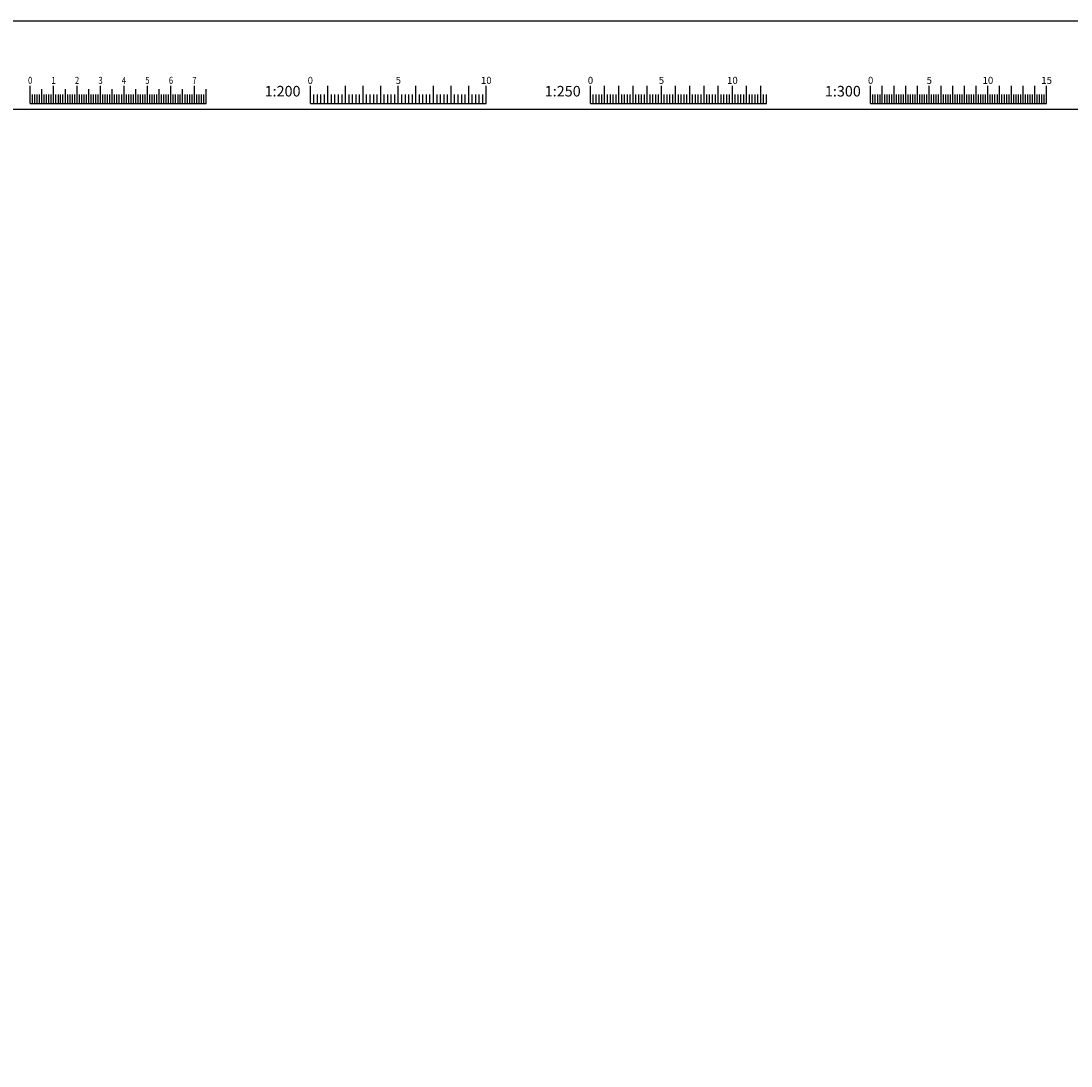
# Paper-space layout 'Layout1' of a CAD drawing. Units: feet. Extents: x -2 to 418, y -3 to 294.
# Drawn here: x 140 to 289, y 145 to 294 of the extents above; entities that cross this region are included whole.
import ezdxf
from ezdxf.enums import TextEntityAlignment as Align

# ---------------------------------------------------------------- set-up
doc = ezdxf.new("R2010")
doc.units = ezdxf.units.FT
doc.header["$MEASUREMENT"] = 0
doc.layers.add('ESCALAS', color=8, linetype='Continuous')
doc.styles.add('T2', font='romans.shx')
doc.styles.add('T3', font='ARIAL.TTF')

# ---------------------------------------------------------------- blocks, each defined once
blk = doc.blocks.new('L2')
at = {"layer": 'ESCALAS'}
blk.add_line((0, 0), (0, 0.4), dxfattribs=at)
blk = doc.blocks.new('L1')
at = {"layer": 'ESCALAS'}
blk.add_line((0, 0), (0, 0.5), dxfattribs=at)
blk = doc.blocks.new('L3')
at = {"layer": 'ESCALAS'}
blk.add_line((0, 0), (0, 0.25), dxfattribs=at)

psp = doc.layouts.get("Layout1")

# ---------------------------------------------------------------- linework, layer by layer
psp.add_lwpolyline([(-1.7, -3.02), (-1.7, 293.98), (418.3, 293.98), (418.3, -3.02), (-1.7, -3.02)])
psp.add_lwpolyline([(10.38, 19.43), (10.38, 281.43), (405.38, 281.43), (405.38, 19.43)], close=True)
at = {"layer": 'ESCALAS'}
for p, q in [((141.33, 282.27), (166.33, 282.27)), ((181.13, 282.27), (206.13, 282.27)), ((220.93, 282.27), (245.93, 282.27)), ((260.73, 282.27), (285.73, 282.27))]:
    psp.add_line(p, q, dxfattribs=at)

# ---------------------------------------------------------------- block references
at = {"layer": 'ESCALAS', "xscale": 4.999998500000001, "yscale": 4.999998500000569, "zscale": 4.999998500000569}
for name, p in [('L1', (141.33, 282.27)), ('L3', (141.66, 282.27)), ('L3', (141.99, 282.27)), ('L3', (142.33, 282.27)), ('L3', (142.66, 282.27)), ('L2', (142.99, 282.27)), ('L3', (142.99, 282.27)), ('L3', (143.33, 282.27)), ('L3', (143.66, 282.27)), ('L3', (143.99, 282.27)), ('L3', (144.33, 282.27)), ('L1', (144.66, 282.27)), ('L3', (144.66, 282.27)), ('L3', (144.99, 282.27)), ('L3', (145.33, 282.27)), ('L3', (145.66, 282.27)), ('L3', (145.99, 282.27)), ('L2', (146.33, 282.27)), ('L3', (146.33, 282.27)), ('L3', (146.66, 282.27)), ('L3', (146.99, 282.27)), ('L3', (147.33, 282.27)), ('L3', (147.66, 282.27)), ('L1', (147.99, 282.27)), ('L3', (147.99, 282.27)), ('L3', (148.33, 282.27)), ('L3', (148.66, 282.27)), ('L3', (148.99, 282.27)), ('L3', (149.33, 282.27)), ('L2', (149.66, 282.27)), ('L3', (149.66, 282.27)), ('L3', (149.99, 282.27)), ('L3', (150.33, 282.27)), ('L3', (150.66, 282.27)), ('L3', (150.99, 282.27)), ('L1', (151.33, 282.27)), ('L3', (151.33, 282.27)), ('L3', (151.66, 282.27)), ('L3', (151.99, 282.27)), ('L3', (152.33, 282.27)), ('L3', (152.66, 282.27)), ('L2', (152.99, 282.27)), ('L3', (152.99, 282.27)), ('L3', (153.33, 282.27)), ('L3', (153.66, 282.27)), ('L3', (153.99, 282.27)), ('L3', (154.33, 282.27)), ('L1', (154.66, 282.27)), ('L3', (154.66, 282.27)), ('L3', (154.99, 282.27)), ('L3', (155.33, 282.27)), ('L3', (155.66, 282.27)), ('L3', (155.99, 282.27)), ('L2', (156.33, 282.27)), ('L3', (156.33, 282.27)), ('L3', (156.66, 282.27)), ('L3', (156.99, 282.27)), ('L3', (157.33, 282.27)), ('L3', (157.66, 282.27)), ('L1', (157.99, 282.27)), ('L3', (157.99, 282.27)), ('L3', (158.33, 282.27)), ('L3', (158.66, 282.27)), ('L3', (158.99, 282.27)), ('L3', (159.33, 282.27)), ('L2', (159.66, 282.27)), ('L3', (159.66, 282.27)), ('L3', (159.99, 282.27)), ('L3', (160.33, 282.27)), ('L3', (160.66, 282.27)), ('L3', (160.99, 282.27)), ('L1', (161.33, 282.27)), ('L3', (161.33, 282.27)), ('L3', (161.66, 282.27)), ('L3', (161.99, 282.27)), ('L3', (162.33, 282.27)), ('L3', (162.66, 282.27)), ('L2', (162.99, 282.27)), ('L3', (162.99, 282.27)), ('L3', (163.33, 282.27)), ('L3', (163.66, 282.27)), ('L3', (163.99, 282.27)), ('L3', (164.33, 282.27)), ('L1', (164.66, 282.27)), ('L3', (164.66, 282.27)), ('L3', (164.99, 282.27)), ('L3', (165.33, 282.27)), ('L3', (165.66, 282.27)), ('L3', (165.99, 282.27)), ('L2', (166.33, 282.27)), ('L3', (166.33, 282.27)), ('L1', (181.13, 282.27)), ('L3', (181.63, 282.27)), ('L3', (182.13, 282.27)), ('L3', (182.63, 282.27)), ('L3', (183.13, 282.27)), ('L1', (183.63, 282.27)), ('L3', (183.63, 282.27)), ('L3', (184.13, 282.27)), ('L3', (184.63, 282.27)), ('L3', (185.13, 282.27)), ('L3', (185.63, 282.27)), ('L1', (186.13, 282.27)), ('L3', (186.13, 282.27)), ('L3', (186.63, 282.27)), ('L3', (187.13, 282.27)), ('L3', (187.63, 282.27)), ('L3', (188.13, 282.27)), ('L1', (188.63, 282.27)), ('L3', (188.63, 282.27)), ('L3', (189.13, 282.27)), ('L3', (189.63, 282.27)), ('L3', (190.13, 282.27)), ('L3', (190.63, 282.27)), ('L1', (191.13, 282.27)), ('L3', (191.13, 282.27)), ('L3', (191.63, 282.27)), ('L3', (192.13, 282.27)), ('L3', (192.63, 282.27)), ('L3', (193.13, 282.27)), ('L1', (193.63, 282.27)), ('L3', (193.63, 282.27)), ('L3', (194.13, 282.27)), ('L3', (194.63, 282.27)), ('L3', (195.13, 282.27)), ('L3', (195.63, 282.27)), ('L1', (196.13, 282.27)), ('L3', (196.13, 282.27)), ('L3', (196.63, 282.27)), ('L3', (197.13, 282.27)), ('L3', (197.63, 282.27)), ('L3', (198.13, 282.27)), ('L1', (198.63, 282.27)), ('L3', (198.63, 282.27)), ('L3', (199.13, 282.27)), ('L3', (199.63, 282.27)), ('L3', (200.13, 282.27)), ('L3', (200.63, 282.27)), ('L1', (201.13, 282.27)), ('L3', (201.13, 282.27)), ('L3', (201.63, 282.27)), ('L3', (202.13, 282.27)), ('L3', (202.63, 282.27)), ('L3', (203.13, 282.27)), ('L1', (203.63, 282.27)), ('L3', (203.63, 282.27)), ('L3', (204.13, 282.27)), ('L3', (204.63, 282.27)), ('L3', (205.13, 282.27)), ('L3', (205.63, 282.27)), ('L1', (206.13, 282.27)), ('L1', (220.93, 282.27)), ('L3', (221.33, 282.27)), ('L3', (221.73, 282.27)), ('L3', (222.14, 282.27)), ('L3', (222.54, 282.27)), ('L1', (222.94, 282.27)), ('L3', (222.94, 282.27)), ('L3', (223.35, 282.27)), ('L3', (223.75, 282.27)), ('L3', (224.15, 282.27)), ('L3', (224.56, 282.27)), ('L1', (224.96, 282.27)), ('L3', (224.96, 282.27)), ('L3', (225.36, 282.27)), ('L3', (225.77, 282.27)), ('L3', (226.17, 282.27)), ('L3', (226.57, 282.27)), ('L1', (226.98, 282.27)), ('L3', (226.98, 282.27)), ('L3', (227.38, 282.27)), ('L3', (227.78, 282.27)), ('L3', (228.18, 282.27)), ('L3', (228.59, 282.27)), ('L1', (228.99, 282.27)), ('L3', (228.99, 282.27)), ('L3', (229.39, 282.27)), ('L3', (229.8, 282.27)), ('L3', (230.2, 282.27)), ('L3', (230.6, 282.27)), ('L1', (231.01, 282.27)), ('L3', (231.01, 282.27)), ('L3', (231.41, 282.27)), ('L3', (231.81, 282.27)), ('L3', (232.22, 282.27)), ('L3', (232.62, 282.27)), ('L1', (233.02, 282.27)), ('L3', (233.02, 282.27)), ('L3', (233.43, 282.27)), ('L3', (233.83, 282.27)), ('L3', (234.23, 282.27)), ('L3', (234.64, 282.27)), ('L1', (235.04, 282.27)), ('L3', (235.04, 282.27)), ('L3', (235.44, 282.27)), ('L3', (235.85, 282.27)), ('L3', (236.25, 282.27)), ('L3', (236.65, 282.27)), ('L1', (237.06, 282.27)), ('L3', (237.06, 282.27)), ('L3', (237.46, 282.27)), ('L3', (237.86, 282.27)), ('L3', (238.27, 282.27)), ('L3', (238.67, 282.27)), ('L1', (239.07, 282.27)), ('L3', (239.07, 282.27)), ('L3', (239.48, 282.27)), ('L3', (239.88, 282.27)), ('L3', (240.28, 282.27)), ('L3', (240.68, 282.27)), ('L1', (241.09, 282.27)), ('L3', (241.09, 282.27)), ('L3', (241.49, 282.27)), ('L3', (241.89, 282.27)), ('L3', (242.3, 282.27)), ('L3', (242.7, 282.27)), ('L1', (243.1, 282.27)), ('L3', (243.1, 282.27)), ('L3', (243.51, 282.27)), ('L3', (243.91, 282.27)), ('L3', (244.31, 282.27)), ('L3', (244.72, 282.27)), ('L1', (245.12, 282.27)), ('L3', (245.12, 282.27)), ('L3', (245.52, 282.27)), ('L3', (245.93, 282.27)), ('L1', (260.73, 282.27)), ('L3', (261.06, 282.27)), ('L3', (261.39, 282.27)), ('L3', (261.73, 282.27)), ('L3', (262.06, 282.27)), ('L1', (262.39, 282.27)), ('L3', (262.39, 282.27)), ('L3', (262.73, 282.27)), ('L3', (263.06, 282.27)), ('L3', (263.39, 282.27)), ('L3', (263.73, 282.27)), ('L1', (264.06, 282.27)), ('L3', (264.06, 282.27)), ('L3', (264.39, 282.27)), ('L3', (264.73, 282.27)), ('L3', (265.06, 282.27)), ('L3', (265.39, 282.27)), ('L1', (265.73, 282.27)), ('L3', (265.73, 282.27)), ('L3', (266.06, 282.27)), ('L3', (266.39, 282.27)), ('L3', (266.73, 282.27)), ('L3', (267.06, 282.27)), ('L1', (267.39, 282.27)), ('L3', (267.39, 282.27)), ('L3', (267.73, 282.27)), ('L3', (268.06, 282.27)), ('L3', (268.39, 282.27)), ('L3', (268.73, 282.27)), ('L1', (269.06, 282.27)), ('L3', (269.06, 282.27)), ('L3', (269.39, 282.27)), ('L3', (269.73, 282.27)), ('L3', (270.06, 282.27)), ('L3', (270.39, 282.27)), ('L1', (270.73, 282.27)), ('L3', (270.73, 282.27)), ('L3', (271.06, 282.27)), ('L3', (271.39, 282.27)), ('L3', (271.73, 282.27)), ('L3', (272.06, 282.27)), ('L1', (272.39, 282.27)), ('L3', (272.39, 282.27)), ('L3', (272.73, 282.27)), ('L3', (273.06, 282.27)), ('L3', (273.39, 282.27)), ('L3', (273.73, 282.27)), ('L1', (274.06, 282.27)), ('L3', (274.06, 282.27)), ('L3', (274.39, 282.27)), ('L3', (274.73, 282.27)), ('L3', (275.06, 282.27)), ('L3', (275.39, 282.27)), ('L1', (275.73, 282.27)), ('L3', (275.73, 282.27)), ('L3', (276.06, 282.27)), ('L3', (276.39, 282.27)), ('L3', (276.73, 282.27)), ('L3', (277.06, 282.27)), ('L1', (277.39, 282.27)), ('L3', (277.39, 282.27)), ('L3', (277.73, 282.27)), ('L3', (278.06, 282.27)), ('L3', (278.39, 282.27)), ('L3', (278.73, 282.27)), ('L1', (279.06, 282.27)), ('L3', (279.06, 282.27)), ('L3', (279.39, 282.27)), ('L3', (279.73, 282.27)), ('L3', (280.06, 282.27)), ('L3', (280.39, 282.27)), ('L1', (280.73, 282.27)), ('L3', (280.73, 282.27)), ('L3', (281.06, 282.27)), ('L3', (281.39, 282.27)), ('L3', (281.73, 282.27)), ('L3', (282.06, 282.27)), ('L1', (282.39, 282.27)), ('L3', (282.39, 282.27)), ('L3', (282.73, 282.27)), ('L3', (283.06, 282.27)), ('L3', (283.39, 282.27)), ('L3', (283.73, 282.27)), ('L1', (284.06, 282.27)), ('L3', (284.06, 282.27)), ('L3', (284.39, 282.27)), ('L3', (284.73, 282.27)), ('L3', (285.06, 282.27)), ('L3', (285.39, 282.27)), ('L1', (285.73, 282.27)), ('L3', (285.73, 282.27))]:
    psp.add_blockref(name, p, dxfattribs=at)

# ---------------------------------------------------------------- texts
at = {"layer": 'ESCALAS', "color": 7, "style": 'T2', "width": 0.8}
for s, p in [('0', (141.33, 285.04)), ('1', (144.66, 285.04)), ('2', (147.99, 285.04)), ('3', (151.33, 285.04)), ('4', (154.66, 285.04)), ('5', (157.99, 285.04)), ('6', (161.33, 285.04)), ('7', (164.66, 285.04))]:
    psp.add_text(s, height=1, dxfattribs=at).set_placement(p, align=Align.CENTER)
at = {"layer": 'ESCALAS', "color": 7, "style": 'T2'}
for s, p in [('0', (181.13, 285.04)), ('5', (193.63, 285.04)), ('10', (206.13, 285.04)), ('0', (220.93, 285.04)), ('5', (231.01, 285.04)), ('10', (241.09, 285.04)), ('0', (260.73, 285.04)), ('5', (269.06, 285.04)), ('10', (277.39, 285.04)), ('15', (285.73, 285.04))]:
    psp.add_text(s, height=1, dxfattribs=at).set_placement(p, align=Align.CENTER)
at = {"layer": 'ESCALAS', "style": 'T3'}
for s, p in [('1:200', (179.74, 283.25)), ('1:250', (219.54, 283.25)), ('1:300', (259.34, 283.25))]:
    psp.add_text(s, height=1.5, dxfattribs=at).set_placement(p, align=Align.RIGHT)

doc.saveas('drawing.dxf')
